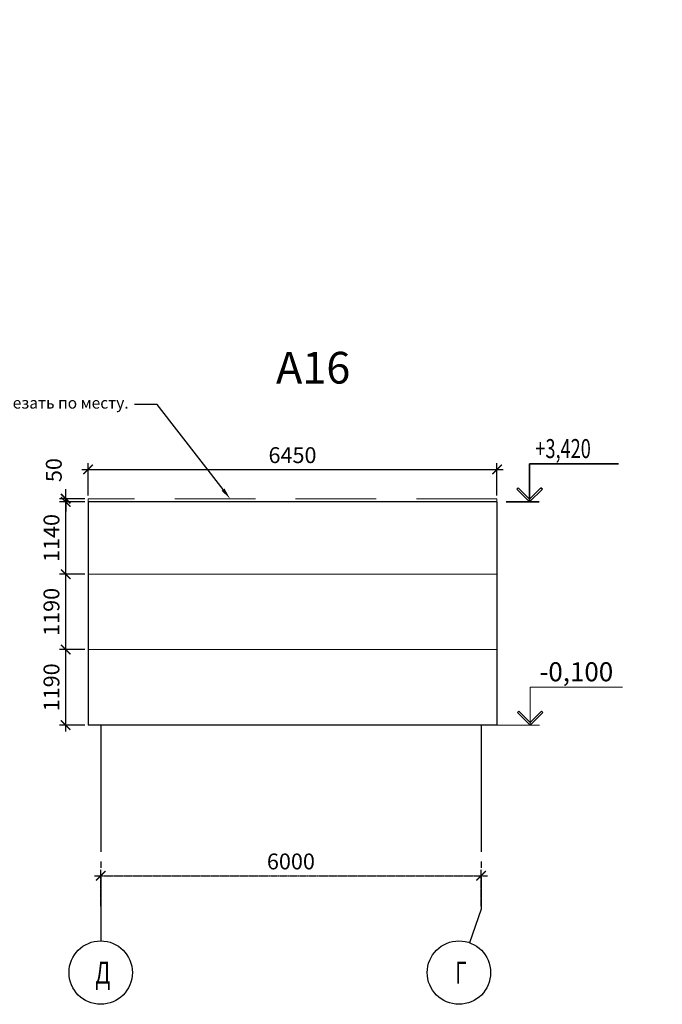
# Model space of a CAD drawing. Units: inches. Extents: x -2950041 to 113618133, y -223475 to 257803.
# Drawn here: x 101791 to 111927, y -104599 to -89070 of the extents above; entities that cross this region are included whole.
import ezdxf
from ezdxf import colors
from ezdxf.entities.mleader import LeaderData, LeaderLine
from ezdxf.math import Vec2, Vec3

# ---------------------------------------------------------------- set-up
doc = ezdxf.new("R2010")
doc.units = ezdxf.units.IN
doc.header["$MEASUREMENT"] = 0
for name, pattern in [('GOST2.303 5', [24, 20, -1.5, 1, -1.5]), ('ОСЕВАЯ', [30.5, 24, -3, 0.5, -3]), ('штриховая', [19.05, 12.7, -6.35])]:
    doc.linetypes.add(name, pattern=pattern)
for name, color, linetype, lineweight in [('АС_ВЫСОТНАЯ ОТМЕТКА', 215, 'Continuous', 18), ('АС_ОСИ', 7, 'ОСЕВАЯ', 13), ('АС_ПАНЕЛИ', 151, 'Continuous', 18), ('АС_РАЗМЕРЫ', 43, 'Continuous', 15), ('АС_РАМКА', 7, 'Continuous', 18)]:
    doc.layers.add(name, color=color, linetype=linetype, lineweight=lineweight)
doc.styles.add('SSP3_025', font='GOST Common.ttf', dxfattribs={"width": 0.6, "height": 250})
doc.styles.add('SSP3_03', font='GOST Common.ttf', dxfattribs={"width": 0.7, "height": 250})
doc.styles.get("Standard").update_dxf_attribs({"font": 'arial.ttf'})
doc.dimstyles.new('PTAM', dxfattribs={"dimscale": 100, "dimtxt": 250, "dimasz": 1.5, "dimexe": 1, "dimexo": 0.5, "dimgap": 1, "dimtad": 1, "dimdec": 0, "dimrnd": 10, "dimzin": 12, "dimdsep": 46, "dimtxsty": 'SSP3_025', "dimblk": 'ARCHTICK', "dimcen": 2, "dimdle": 1, "dimadec": 1, "dimazin": 3, "dimtfac": 1, "dimtdec": 0, "dimtix": 1, "dimtmove": 2, "dimatfit": 3, "dimfxl": 1, "dimtolj": 1, "dimtzin": 0, "dimarcsym": 0})

# ---------------------------------------------------------------- blocks, each defined once
blk = doc.blocks.new('_ArchTick')
at = {"color": 0, "linetype": 'ByBlock', "const_width": 0.15}
blk.add_lwpolyline([(-0.5, -0.5), (0.5, 0.5)], dxfattribs=at)
blk = doc.blocks.new('*D330')
at = {"layer": 'Defpoints', "color": 0, "transparency": 16777216}
for p in [(109069, -102571), (103069, -103099), (109069, -103099)]:
    blk.add_point(p, dxfattribs=at)
at = {"layer": 'АС_ОСИ', "color": 0, "lineweight": -2, "transparency": 16777216}
for p, q in [((103069, -103049), (103069, -102471)), ((109069, -103049), (109069, -102471)), ((102969, -102571), (109169, -102571))]:
    blk.add_line(p, q, dxfattribs=at)
at = {"layer": 'АС_ОСИ', "color": 0, "lineweight": -2, "transparency": 16777216, "xscale": 150, "yscale": 150, "zscale": 150, "rotation": 180}
blk.add_blockref('_ArchTick', (103069, -102571), dxfattribs=at)
at = {"layer": 'АС_ОСИ', "color": 0, "lineweight": -2, "transparency": 16777216, "xscale": 150, "yscale": 150, "zscale": 150}
blk.add_blockref('_ArchTick', (109069, -102571), dxfattribs=at)
at = {"layer": 'АС_ОСИ', "color": 0, "lineweight": 25, "transparency": 16777216, "insert": (106069, -102346), "char_height": 250, "attachment_point": 5, "style": 'SSP3_025', "bg_fill": 3, "box_fill_scale": 1.25, "bg_fill_color": 256, "bg_fill_true_color": 13158600, "bg_fill_transparency": 0}
blk.add_mtext('\\A1;6000', dxfattribs=at)
blk = doc.blocks.new('*D506')
at = {"layer": 'Defpoints', "color": 0, "ltscale": 100, "transparency": 16777216}
for p in [(109319, -96163), (102869, -96625), (109319, -96625)]:
    blk.add_point(p, dxfattribs=at)
at = {"layer": 'АС_РАЗМЕРЫ', "color": 0, "lineweight": -2, "ltscale": 100, "transparency": 16777216}
for p, q in [((102869, -96575), (102869, -96063)), ((109319, -96575), (109319, -96063)), ((102769, -96163), (109419, -96163))]:
    blk.add_line(p, q, dxfattribs=at)
at = {"layer": 'АС_РАЗМЕРЫ', "color": 0, "lineweight": -2, "ltscale": 100, "transparency": 16777216, "xscale": 150, "yscale": 150, "zscale": 150, "rotation": 180}
blk.add_blockref('_ArchTick', (102869, -96163), dxfattribs=at)
at = {"layer": 'АС_РАЗМЕРЫ', "color": 0, "lineweight": -2, "ltscale": 100, "transparency": 16777216, "xscale": 150, "yscale": 150, "zscale": 150}
blk.add_blockref('_ArchTick', (109319, -96163), dxfattribs=at)
at = {"layer": 'АС_РАЗМЕРЫ', "color": 0, "lineweight": 18, "ltscale": 100, "transparency": 16777216, "insert": (106094, -95938), "char_height": 250, "attachment_point": 5, "style": 'SSP3_03', "bg_fill": 3, "box_fill_scale": 1.25, "bg_fill_color": 256, "bg_fill_true_color": 13158600, "bg_fill_transparency": 0}
blk.add_mtext('\\A1;6450', dxfattribs=at)
blk = doc.blocks.new('*D132')
at = {"layer": 'Defpoints', "color": 0, "ltscale": 100, "transparency": 16777216}
for p in [(102517, -99005), (102869, -99005), (102869, -100195)]:
    blk.add_point(p, dxfattribs=at)
at = {"layer": 'АС_РАЗМЕРЫ', "color": 0, "lineweight": -2, "ltscale": 100, "transparency": 16777216}
for p, q in [((102517, -100295), (102517, -98905)), ((102819, -99005), (102417, -99005)), ((102819, -100195), (102417, -100195))]:
    blk.add_line(p, q, dxfattribs=at)
at = {"layer": 'АС_РАЗМЕРЫ', "color": 0, "lineweight": -2, "ltscale": 100, "transparency": 16777216, "xscale": 150, "yscale": 150, "zscale": 150}
for p, rotation in [((102517, -99005), 90), ((102517, -100195), 270)]:
    blk.add_blockref('_ArchTick', p, dxfattribs=dict(at, rotation=rotation))
at = {"layer": 'АС_РАЗМЕРЫ', "color": 0, "ltscale": 100, "transparency": 16777216, "insert": (102292, -99600), "char_height": 250, "attachment_point": 5, "rotation": 90, "style": 'SSP3_03', "bg_fill": 3, "box_fill_scale": 1.25, "bg_fill_color": 256, "bg_fill_true_color": 13158600, "bg_fill_transparency": 0}
blk.add_mtext('\\A1;1190', dxfattribs=at)
blk = doc.blocks.new('*D133')
at = {"layer": 'Defpoints', "color": 0, "ltscale": 100, "transparency": 16777216}
for p in [(102517, -97815), (102869, -97815), (102869, -99005)]:
    blk.add_point(p, dxfattribs=at)
at = {"layer": 'АС_РАЗМЕРЫ', "color": 0, "lineweight": -2, "ltscale": 100, "transparency": 16777216}
for p, q in [((102819, -97815), (102417, -97815)), ((102517, -99105), (102517, -97715)), ((102819, -99005), (102417, -99005))]:
    blk.add_line(p, q, dxfattribs=at)
at = {"layer": 'АС_РАЗМЕРЫ', "color": 0, "lineweight": -2, "ltscale": 100, "transparency": 16777216, "xscale": 150, "yscale": 150, "zscale": 150}
for p, rotation in [((102517, -97815), 90), ((102517, -99005), 270)]:
    blk.add_blockref('_ArchTick', p, dxfattribs=dict(at, rotation=rotation))
at = {"layer": 'АС_РАЗМЕРЫ', "color": 0, "ltscale": 100, "transparency": 16777216, "insert": (102292, -98410), "char_height": 250, "attachment_point": 5, "rotation": 90, "style": 'SSP3_03', "bg_fill": 3, "box_fill_scale": 1.25, "bg_fill_color": 256, "bg_fill_true_color": 13158600, "bg_fill_transparency": 0}
blk.add_mtext('\\A1;1190', dxfattribs=at)
blk = doc.blocks.new('*D134')
at = {"layer": 'Defpoints', "color": 0, "ltscale": 100, "transparency": 16777216}
for p in [(102517, -96675), (102869, -96675), (102869, -97815)]:
    blk.add_point(p, dxfattribs=at)
at = {"layer": 'АС_РАЗМЕРЫ', "color": 0, "lineweight": -2, "ltscale": 100, "transparency": 16777216}
for p, q in [((102517, -97915), (102517, -96575)), ((102819, -96675), (102417, -96675)), ((102819, -97815), (102417, -97815))]:
    blk.add_line(p, q, dxfattribs=at)
at = {"layer": 'АС_РАЗМЕРЫ', "color": 0, "lineweight": -2, "ltscale": 100, "transparency": 16777216, "xscale": 150, "yscale": 150, "zscale": 150}
for p, rotation in [((102517, -96675), 90), ((102517, -97815), 270)]:
    blk.add_blockref('_ArchTick', p, dxfattribs=dict(at, rotation=rotation))
at = {"layer": 'АС_РАЗМЕРЫ', "color": 0, "ltscale": 100, "transparency": 16777216, "insert": (102292, -97245), "char_height": 250, "attachment_point": 5, "rotation": 90, "style": 'SSP3_03', "bg_fill": 3, "box_fill_scale": 1.25, "bg_fill_color": 256, "bg_fill_true_color": 13158600, "bg_fill_transparency": 0}
blk.add_mtext('\\A1;1140', dxfattribs=at)
blk = doc.blocks.new('*D135')
at = {"layer": 'Defpoints', "color": 0, "ltscale": 100, "transparency": 16777216}
for p in [(102517, -96675), (102869, -96625), (102869, -96675)]:
    blk.add_point(p, dxfattribs=at)
at = {"layer": 'АС_РАЗМЕРЫ', "color": 0, "lineweight": -2, "ltscale": 100, "transparency": 16777216}
for p, q in [((102517, -96625), (102517, -96475)), ((102819, -96625), (102417, -96625)), ((102819, -96675), (102417, -96675)), ((102517, -96625), (102517, -96675)), ((102517, -96675), (102517, -96825))]:
    blk.add_line(p, q, dxfattribs=at)
at = {"layer": 'АС_РАЗМЕРЫ', "color": 0, "lineweight": -2, "ltscale": 100, "transparency": 16777216, "xscale": 150, "yscale": 150, "zscale": 150}
for p, rotation in [((102517, -96625), 270), ((102517, -96675), 90)]:
    blk.add_blockref('_ArchTick', p, dxfattribs=dict(at, rotation=rotation))
at = {"layer": 'АС_РАЗМЕРЫ', "color": 0, "ltscale": 100, "transparency": 16777216, "insert": (102329, -96174), "char_height": 250, "attachment_point": 5, "rotation": 90, "style": 'SSP3_03', "bg_fill": 3, "box_fill_scale": 1.25, "bg_fill_color": 256, "bg_fill_true_color": 13158600, "bg_fill_transparency": 0}
blk.add_mtext('\\A1;50', dxfattribs=at)

msp = doc.modelspace()

# ---------------------------------------------------------------- linework, layer by layer
at = {"layer": 'АС_ВЫСОТНАЯ ОТМЕТКА', "linetype": 'Continuous', "ltscale": 100}
for p, q in [((109663.63, -99973.557), (109642.417, -99994.77)), ((109642.417, -99994.77), (109842.417, -100194.77)), ((109842.417, -100152.344), (109663.63, -99973.557)), ((109842.417, -100152.344), (110021.204, -99973.557)), ((110042.417, -99994.77), (109842.417, -100194.77)), ((110021.204, -99973.557), (110042.417, -99994.77)), ((109842.417, -100194.77), (109842.417, -100152.344)), ((109842.417, -100194.77), (109842.417, -100152.344))]:
    msp.add_line(p, q, dxfattribs=at)
for points in [[(109842.417, -100194.77), (109842.417, -99594.77)], [(109842.417, -99594.77), (111299.008, -99594.77)], [(109319.019, -100194.77), (109992.417, -100194.77)]]:
    msp.add_lwpolyline(points, dxfattribs=at)
at = {"layer": 'АС_ОСИ', "linetype": 'Continuous', "lineweight": 25, "ltscale": 100}
for centre in [(103069.019, -104099.083), (108719.019, -104099.083)]:
    msp.add_circle(centre, 500, dxfattribs=at)
at = {"layer": 'АС_ПАНЕЛИ', "linetype": 'штриховая', "ltscale": 100}
for p, q in [((109319.019, -96624.77), (102869.018, -96624.77)), ((102869.018, -96674.546), (102869.018, -96624.77)), ((109319.019, -96794.77), (109319.019, -96624.77)), ((109292.895, -100194.77), (102869.018, -100194.77))]:
    msp.add_line(p, q, dxfattribs=at)
at = {"layer": 'АС_ПАНЕЛИ', "lineweight": 30, "ltscale": 100}
for p, q in [((109319.019, -96674.546), (102869.018, -96674.546)), ((102869.018, -96674.546), (102869.018, -100194.77)), ((109319.019, -96674.546), (109319.019, -100194.77)), ((109319.019, -100194.77), (102869.018, -100194.77))]:
    msp.add_line(p, q, dxfattribs=at)
at = {"layer": 'АС_ПАНЕЛИ', "ltscale": 100}
for p, q in [((109319.019, -97814.77), (102869.018, -97814.77)), ((109319.019, -99004.77), (102869.018, -99004.77))]:
    msp.add_line(p, q, dxfattribs=at)
at = {"layer": 'АС_РАЗМЕРЫ', "linetype": 'Continuous', "lineweight": 35, "ltscale": 100}
for p, q in [((109655.96, -96453.333), (109634.747, -96474.546)), ((109634.747, -96474.546), (109834.747, -96674.546)), ((109834.747, -96632.12), (109655.96, -96453.333)), ((109834.747, -96632.12), (110013.534, -96453.333)), ((110034.747, -96474.546), (109834.747, -96674.546)), ((110013.534, -96453.333), (110034.747, -96474.546)), ((109834.747, -96674.546), (109834.747, -96632.12)), ((109834.747, -96674.546), (109834.747, -96632.12))]:
    msp.add_line(p, q, dxfattribs=at)
for points in [[(109834.747, -96674.546), (109834.747, -96074.546)], [(109834.747, -96074.546), (111234.747, -96074.546)]]:
    msp.add_lwpolyline(points, dxfattribs=at)

# ---------------------------------------------------------------- texts
at = {"layer": 'АС_ВЫСОТНАЯ ОТМЕТКА', "linetype": 'Continuous', "ltscale": 100, "insert": (109987.872, -99204.77), "char_height": 300, "width": 1241.81818, "attachment_point": 1, "style": 'SSP3_03'}
msp.add_mtext('{\\fGOST Common|b0|i1|c204|p34;\\W1;-0,100}', dxfattribs=at)
at = {"layer": 'АС_ОСИ', "linetype": 'Continuous', "lineweight": 25, "ltscale": 100, "char_height": 350, "attachment_point": 1, "style": 'SSP3_03'}
for s, insert, width in [('\\fGOST Common|b0|i0|c1|p34;\\W0.7000000000;\\T1.0000000000;\\o\\lД', (102983.269, -103924.083), 279.89394), ('\\fGOST Common|b0|i0|c1|p34;\\W0.7000000000;\\T1.0000000000;\\o\\lГ', (108657.769, -103924.083), 230.89394)]:
    msp.add_mtext(s, dxfattribs=dict(at, insert=insert, width=width))
at = {"layer": 'АС_РАЗМЕРЫ', "linetype": 'Continuous', "lineweight": 35, "ltscale": 100, "insert": (109924.747, -95684.546), "char_height": 300, "width": 1360, "attachment_point": 1, "style": 'SSP3_03'}
msp.add_mtext('\\Fsimplex.shx;\\W0.7000000000;\\T1.0000000000;\\o\\l+3,420', dxfattribs=at)
at = {"layer": 'АС_РАМКА', "linetype": 'Continuous', "lineweight": 25, "ltscale": 100, "insert": (105834.082, -94308.825), "char_height": 500, "width": 1171.21212, "attachment_point": 1, "style": 'SSP3_03'}
msp.add_mtext('\\fGOST Common|b0|i0|c1|p34;\\W1.0000000000;\\T1.0000000000;\\o\\lА16', dxfattribs=at)

# ---------------------------------------------------------------- dimensions: what is measured, and where the dimension line sits
at = {"layer": 'АС_ОСИ', "lineweight": 25}
dim = msp.add_linear_dim(base=(109069.019, -102570.956), p1=(103069.019, -103099.083), p2=(109069.019, -103099.083), dimstyle='PTAM', override={"dimblk1": 'ArchTick', "dimblk2": 'ArchTick', "dimsah": 1, "dimtmove": 1, "dimfxl": 1.25, "dimtfill": 1, "dimarcsym": 2}, dxfattribs=at)
dim.commit()
dim.dimension.update_dxf_attribs({"geometry": '*D330', "text_midpoint": (106069.019, -102345.956)})

# ---------------------------------------------------------------- leaders
at = {"layer": 'АС_РАЗМЕРЫ'}
ml = msp.add_multileader_mtext('Standard', dxfattribs=at)
ml.set_content('Отрезать по месту.', color=256)
ml.set_leader_properties()
ml.build(insert=Vec2(0, 0))
ml.multileader.update_dxf_attribs({"dogleg_length": 0.36, "arrow_head_size": 180, "scale": 1000})
ctx = ml.context
ctx.base_point, ctx.scale, ctx.char_height, ctx.arrow_head_size, ctx.landing_gap_size, ctx.plane_origin = Vec3(114191.807, -89190.073), 1000, 180, 180, 90, Vec3(118103.872, -90674.546)
ctx.text_align_type = 2
notes = []
notes.append((ctx, [(0, (1, 1, 0), (116954.549, -89190.073), (-1, 0), 360, [(0, [(118103.872, -90674.546)], 0, [])])]))
ctx.mtext.insert, ctx.mtext.width, ctx.mtext.alignment, ctx.mtext.flow_direction = Vec3(116504.549, -89073.613), 3044.27498, 3, 5
ml = msp.add_multileader_mtext('Standard', dxfattribs=at)
ml.set_content('Отрезать по месту.', color=256)
ml.set_leader_properties()
ml.build(insert=Vec2(0, 0))
ml.multileader.update_dxf_attribs({"dogleg_length": 0.36, "arrow_head_size": 180, "scale": 1000})
ctx = ml.context
ctx.base_point, ctx.scale, ctx.char_height, ctx.arrow_head_size, ctx.landing_gap_size, ctx.plane_origin = Vec3(179151.75, -89190.073), 1000, 180, 180, 90, Vec3(183063.816, -90674.546)
ctx.text_align_type = 2
notes.append((ctx, [(0, (1, 1, 0), (181914.492, -89190.073), (-1, 0), 360, [(0, [(183063.816, -90674.546)], 0, [])])]))
ctx.mtext.insert, ctx.mtext.width, ctx.mtext.alignment, ctx.mtext.flow_direction = Vec3(181464.492, -89073.613), 3044.27498, 3, 5
ml = msp.add_multileader_mtext('Standard', dxfattribs=at)
ml.set_content('Отрезать по месту.', color=256)
ml.set_leader_properties()
ml.build(insert=Vec2(0, 0))
ml.multileader.update_dxf_attribs({"dogleg_length": 0.36, "arrow_head_size": 180, "scale": 1000})
ctx = ml.context
ctx.base_point, ctx.scale, ctx.char_height, ctx.arrow_head_size, ctx.landing_gap_size, ctx.plane_origin = Vec3(147000.235, -93950.073), 1000, 180, 180, 90, Vec3(150912.301, -95434.546)
ctx.text_align_type = 2
notes.append((ctx, [(0, (1, 1, 0), (149762.977, -93950.073), (-1, 0), 360, [(0, [(150912.301, -95434.546)], 0, [])])]))
ctx.mtext.insert, ctx.mtext.width, ctx.mtext.alignment, ctx.mtext.flow_direction = Vec3(149312.977, -93833.613), 3044.27498, 3, 5
ml = msp.add_multileader_mtext('Standard', dxfattribs=at)
ml.set_content('Отрезать по месту.', color=256)
ml.set_leader_properties()
ml.build(insert=Vec2(0, 0))
ml.multileader.update_dxf_attribs({"dogleg_length": 0.36, "arrow_head_size": 180, "scale": 1000})
ctx = ml.context
ctx.base_point, ctx.scale, ctx.char_height, ctx.arrow_head_size, ctx.landing_gap_size, ctx.plane_origin = Vec3(158757.514, -93950.073), 1000, 180, 180, 90, Vec3(162669.58, -95434.546)
ctx.text_align_type = 2
notes.append((ctx, [(0, (1, 1, 0), (161520.256, -93950.073), (-1, 0), 360, [(0, [(162669.58, -95434.546)], 0, [])])]))
ctx.mtext.insert, ctx.mtext.width, ctx.mtext.alignment, ctx.mtext.flow_direction = Vec3(161070.256, -93833.613), 3044.27498, 3, 5
ml = msp.add_multileader_mtext('Standard', dxfattribs=at)
ml.set_content('Отрезать по месту.', color=256)
ml.set_leader_properties()
ml.build(insert=Vec2(0, 0))
ml.multileader.update_dxf_attribs({"dogleg_length": 0.36, "arrow_head_size": 180, "scale": 1000})
ctx = ml.context
ctx.base_point, ctx.scale, ctx.char_height, ctx.arrow_head_size, ctx.landing_gap_size, ctx.plane_origin = Vec3(168924.994, -93950.073), 1000, 180, 180, 90, Vec3(172837.06, -95434.546)
ctx.text_align_type = 2
notes.append((ctx, [(0, (1, 1, 0), (171687.736, -93950.073), (-1, 0), 360, [(0, [(172837.06, -95434.546)], 0, [])])]))
ctx.mtext.insert, ctx.mtext.width, ctx.mtext.alignment, ctx.mtext.flow_direction = Vec3(171237.736, -93833.613), 3044.27498, 3, 5
ml = msp.add_multileader_mtext('Standard', dxfattribs=at)
ml.set_content('Отрезать по месту.', color=256)
ml.set_leader_properties()
ml.build(insert=Vec2(0, 0))
ml.multileader.update_dxf_attribs({"dogleg_length": 0.36, "arrow_head_size": 180, "scale": 1000})
ctx = ml.context
ctx.base_point, ctx.scale, ctx.char_height, ctx.arrow_head_size, ctx.landing_gap_size, ctx.plane_origin = Vec3(202718.39, -93950.073), 1000, 180, 180, 90, Vec3(206630.456, -95434.546)
ctx.text_align_type = 2
notes.append((ctx, [(0, (1, 1, 0), (205481.133, -93950.073), (-1, 0), 360, [(0, [(206630.456, -95434.546)], 0, [])])]))
ctx.mtext.insert, ctx.mtext.width, ctx.mtext.alignment, ctx.mtext.flow_direction = Vec3(205031.133, -93833.613), 3044.27498, 3, 5
ml = msp.add_multileader_mtext('Standard', dxfattribs=at)
ml.set_content('Отрезать по месту.', color=256)
ml.set_leader_properties()
ml.build(insert=Vec2(0, 0))
ml.multileader.update_dxf_attribs({"dogleg_length": 0.36, "arrow_head_size": 180, "scale": 1000})
ctx = ml.context
ctx.base_point, ctx.scale, ctx.char_height, ctx.arrow_head_size, ctx.landing_gap_size, ctx.plane_origin = Vec3(217044.803, -93950.073), 1000, 180, 180, 90, Vec3(220956.869, -95434.546)
ctx.text_align_type = 2
notes.append((ctx, [(0, (1, 1, 0), (219807.545, -93950.073), (-1, 0), 360, [(0, [(220956.869, -95434.546)], 0, [])])]))
ctx.mtext.insert, ctx.mtext.width, ctx.mtext.alignment, ctx.mtext.flow_direction = Vec3(219357.545, -93833.613), 3044.27498, 3, 5
ml = msp.add_multileader_mtext('Standard', dxfattribs=at)
ml.set_content('Отрезать по месту.', color=256)
ml.set_leader_properties()
ml.build(insert=Vec2(0, 0))
ml.multileader.update_dxf_attribs({"dogleg_length": 0.36, "arrow_head_size": 180, "scale": 1000})
ctx = ml.context
ctx.base_point, ctx.scale, ctx.char_height, ctx.arrow_head_size, ctx.landing_gap_size, ctx.plane_origin = Vec3(225057.114, -93950.073), 1000, 180, 180, 90, Vec3(228969.18, -95434.546)
ctx.text_align_type = 2
notes.append((ctx, [(0, (1, 1, 0), (227819.856, -93950.073), (-1, 0), 360, [(0, [(228969.18, -95434.546)], 0, [])])]))
ctx.mtext.insert, ctx.mtext.width, ctx.mtext.alignment, ctx.mtext.flow_direction = Vec3(227369.856, -93833.613), 3044.27498, 3, 5
ml = msp.add_multileader_mtext('Standard', dxfattribs=at)
ml.set_content('Отрезать по месту.', color=256)
ml.set_leader_properties()
ml.build(insert=Vec2(0, 0))
ml.multileader.update_dxf_attribs({"dogleg_length": 0.36, "arrow_head_size": 180, "scale": 1000})
ctx = ml.context
ctx.base_point, ctx.scale, ctx.char_height, ctx.arrow_head_size, ctx.landing_gap_size, ctx.plane_origin = Vec3(234432.531, -93950.073), 1000, 180, 180, 90, Vec3(238344.597, -95434.546)
ctx.text_align_type = 2
notes.append((ctx, [(0, (1, 1, 0), (237195.273, -93950.073), (-1, 0), 360, [(0, [(238344.597, -95434.546)], 0, [])])]))
ctx.mtext.insert, ctx.mtext.width, ctx.mtext.alignment, ctx.mtext.flow_direction = Vec3(236745.273, -93833.613), 3044.27498, 3, 5
ml = msp.add_multileader_mtext('Standard', dxfattribs=at)
ml.set_content('Отрезать по месту.', color=256)
ml.set_leader_properties()
ml.build(insert=Vec2(0, 0))
ml.multileader.update_dxf_attribs({"dogleg_length": 0.36, "arrow_head_size": 180, "scale": 1000})
ctx = ml.context
ctx.base_point, ctx.scale, ctx.char_height, ctx.arrow_head_size, ctx.landing_gap_size, ctx.plane_origin = Vec3(242143.288, -93950.073), 1000, 180, 180, 90, Vec3(246055.354, -95434.546)
ctx.text_align_type = 2
notes.append((ctx, [(0, (1, 1, 0), (244906.03, -93950.073), (-1, 0), 360, [(0, [(246055.354, -95434.546)], 0, [])])]))
ctx.mtext.insert, ctx.mtext.width, ctx.mtext.alignment, ctx.mtext.flow_direction = Vec3(244456.03, -93833.613), 3044.27498, 3, 5
ml = msp.add_multileader_mtext('Standard', dxfattribs=at)
ml.set_content('Отрезать по месту.', color=256)
ml.set_leader_properties()
ml.build(insert=Vec2(0, 0))
ml.multileader.update_dxf_attribs({"dogleg_length": 0.36, "arrow_head_size": 180, "scale": 1000})
ctx = ml.context
ctx.base_point, ctx.scale, ctx.char_height, ctx.arrow_head_size, ctx.landing_gap_size, ctx.plane_origin = Vec3(247874.343, -93950.073), 1000, 180, 180, 90, Vec3(251786.409, -95434.546)
ctx.text_align_type = 2
notes.append((ctx, [(0, (1, 1, 0), (250637.086, -93950.073), (-1, 0), 360, [(0, [(251786.409, -95434.546)], 0, [])])]))
ctx.mtext.insert, ctx.mtext.width, ctx.mtext.alignment, ctx.mtext.flow_direction = Vec3(250187.086, -93833.613), 3044.27498, 3, 5
ml = msp.add_multileader_mtext('Standard', dxfattribs=at)
ml.set_content('Отрезать по месту.', color=256)
ml.set_leader_properties()
ml.build(insert=Vec2(0, 0))
ml.multileader.update_dxf_attribs({"dogleg_length": 0.36, "arrow_head_size": 180, "scale": 1000})
ctx = ml.context
ctx.base_point, ctx.scale, ctx.char_height, ctx.arrow_head_size, ctx.landing_gap_size, ctx.plane_origin = Vec3(253533.132, -93950.073), 1000, 180, 180, 90, Vec3(257445.198, -95434.546)
ctx.text_align_type = 2
notes.append((ctx, [(0, (1, 1, 0), (256295.874, -93950.073), (-1, 0), 360, [(0, [(257445.198, -95434.546)], 0, [])])]))
ctx.mtext.insert, ctx.mtext.width, ctx.mtext.alignment, ctx.mtext.flow_direction = Vec3(255845.874, -93833.613), 3044.27498, 3, 5
ml = msp.add_multileader_mtext('Standard', dxfattribs=at)
ml.set_content('Отрезать по месту.', color=256)
ml.set_leader_properties()
ml.build(insert=Vec2(0, 0))
ml.multileader.update_dxf_attribs({"dogleg_length": 0.36, "arrow_head_size": 180, "scale": 1000})
ctx = ml.context
ctx.base_point, ctx.scale, ctx.char_height, ctx.arrow_head_size, ctx.landing_gap_size, ctx.plane_origin = Vec3(262885.958, -93950.073), 1000, 180, 180, 90, Vec3(266798.024, -95434.546)
ctx.text_align_type = 2
notes.append((ctx, [(0, (1, 1, 0), (265648.7, -93950.073), (-1, 0), 360, [(0, [(266798.024, -95434.546)], 0, [])])]))
ctx.mtext.insert, ctx.mtext.width, ctx.mtext.alignment, ctx.mtext.flow_direction = Vec3(265198.7, -93833.613), 3044.27498, 3, 5
ml = msp.add_multileader_mtext('Standard', dxfattribs=at)
ml.set_content('Отрезать по месту.', color=256)
ml.set_leader_properties()
ml.build(insert=Vec2(0, 0))
ml.multileader.update_dxf_attribs({"dogleg_length": 0.36, "arrow_head_size": 180, "scale": 1000})
ctx = ml.context
ctx.base_point, ctx.scale, ctx.char_height, ctx.arrow_head_size, ctx.landing_gap_size, ctx.plane_origin = Vec3(277117.009, -93950.073), 1000, 180, 180, 90, Vec3(281029.075, -95434.546)
ctx.text_align_type = 2
notes.append((ctx, [(0, (1, 1, 0), (279879.751, -93950.073), (-1, 0), 360, [(0, [(281029.075, -95434.546)], 0, [])])]))
ctx.mtext.insert, ctx.mtext.width, ctx.mtext.alignment, ctx.mtext.flow_direction = Vec3(279429.751, -93833.613), 3044.27498, 3, 5
ml = msp.add_multileader_mtext('Standard', dxfattribs=at)
ml.set_content('Отрезать по месту.', color=256)
ml.set_leader_properties()
ml.build(insert=Vec2(0, 0))
ml.multileader.update_dxf_attribs({"dogleg_length": 0.36, "arrow_head_size": 180, "scale": 1000})
ctx = ml.context
ctx.base_point, ctx.scale, ctx.char_height, ctx.arrow_head_size, ctx.landing_gap_size, ctx.plane_origin = Vec3(298730.365, -93950.073), 1000, 180, 180, 90, Vec3(302642.431, -95434.546)
ctx.text_align_type = 2
notes.append((ctx, [(0, (1, 1, 0), (301493.107, -93950.073), (-1, 0), 360, [(0, [(302642.431, -95434.546)], 0, [])])]))
ctx.mtext.insert, ctx.mtext.width, ctx.mtext.alignment, ctx.mtext.flow_direction = Vec3(301043.107, -93833.613), 3044.27498, 3, 5
ml = msp.add_multileader_mtext('Standard', dxfattribs=at)
ml.set_content('Отрезать по месту.', color=256)
ml.set_leader_properties()
ml.build(insert=Vec2(0, 0))
ml.multileader.update_dxf_attribs({"dogleg_length": 0.36, "arrow_head_size": 180, "scale": 1000})
ctx = ml.context
ctx.base_point, ctx.scale, ctx.char_height, ctx.arrow_head_size, ctx.landing_gap_size, ctx.plane_origin = Vec3(307923.544, -93950.073), 1000, 180, 180, 90, Vec3(311835.61, -95434.546)
ctx.text_align_type = 2
notes.append((ctx, [(0, (1, 1, 0), (310686.287, -93950.073), (-1, 0), 360, [(0, [(311835.61, -95434.546)], 0, [])])]))
ctx.mtext.insert, ctx.mtext.width, ctx.mtext.alignment, ctx.mtext.flow_direction = Vec3(310236.287, -93833.613), 3044.27498, 3, 5
ml = msp.add_multileader_mtext('Standard', dxfattribs=at)
ml.set_content('Отрезать по месту.', color=256)
ml.set_leader_properties()
ml.build(insert=Vec2(0, 0))
ml.multileader.update_dxf_attribs({"dogleg_length": 0.36, "arrow_head_size": 180, "scale": 1000})
ctx = ml.context
ctx.base_point, ctx.scale, ctx.char_height, ctx.arrow_head_size, ctx.landing_gap_size, ctx.plane_origin = Vec3(318699.252, -93950.073), 1000, 180, 180, 90, Vec3(322611.318, -95434.546)
ctx.text_align_type = 2
notes.append((ctx, [(0, (1, 1, 0), (321461.994, -93950.073), (-1, 0), 360, [(0, [(322611.318, -95434.546)], 0, [])])]))
ctx.mtext.insert, ctx.mtext.width, ctx.mtext.alignment, ctx.mtext.flow_direction = Vec3(321011.994, -93833.613), 3044.27498, 3, 5
ml = msp.add_multileader_mtext('Standard', dxfattribs=at)
ml.set_content('Отрезать по месту.', color=256)
ml.set_leader_properties()
ml.build(insert=Vec2(0, 0))
ml.multileader.update_dxf_attribs({"dogleg_length": 0.36, "arrow_head_size": 180, "scale": 1000})
ctx = ml.context
ctx.base_point, ctx.scale, ctx.char_height, ctx.arrow_head_size, ctx.landing_gap_size, ctx.plane_origin = Vec3(340650.863, -93950.073), 1000, 180, 180, 90, Vec3(344562.928, -95434.546)
ctx.text_align_type = 2
notes.append((ctx, [(0, (1, 1, 0), (343413.605, -93950.073), (-1, 0), 360, [(0, [(344562.928, -95434.546)], 0, [])])]))
ctx.mtext.insert, ctx.mtext.width, ctx.mtext.alignment, ctx.mtext.flow_direction = Vec3(342963.605, -93833.613), 3044.27498, 3, 5
for ctx, leaders in notes:
    for number, flags, end, landing, length, lines in leaders:
        leader = LeaderData()
        leader.index, (leader.has_last_leader_line, leader.has_dogleg_vector, leader.attachment_direction) = number, flags
        leader.last_leader_point, leader.dogleg_vector, leader.dogleg_length = Vec3(end), Vec3(landing), length
        for number, points, colour, breaks in lines:
            line = LeaderLine()
            line.index, line.vertices, line.color, line.breaks = number, Vec3.list(points), colors.encode_raw_color(colour), breaks
            leader.lines.append(line)
        ctx.leaders.append(leader)

# ---------------------------------------------------------------- next in the draw order: linework, layer by layer
at = {"layer": 'АС_ОСИ', "linetype": 'GOST2.303 5', "lineweight": 25, "ltscale": 100}
for points in [[(103069.019, -100194.77), (103069.019, -103099.083)], [(109069.019, -100194.77), (109069.019, -103099.083)], [(103069.019, -103099.083), (103069.019, -103599.083)], [(109069.019, -103099.083), (108884.194, -103627.154)]]:
    msp.add_lwpolyline(points, dxfattribs=at)

# ---------------------------------------------------------------- next in the draw order: dimensions: what is measured, and where the dimension line sits
at = {"layer": 'АС_РАЗМЕРЫ', "lineweight": 18, "ltscale": 100}
dim = msp.add_linear_dim(base=(109319.019, -96162.971), p1=(102869.018, -96624.77), p2=(109319.019, -96624.77), dimstyle='PTAM', override={"dimscale": 100, "dimtxt": 250, "dimdec": 2, "dimtxsty": 'SSP3_03', "dimtdec": 2, "dimtmove": 1, "dimfxl": 1.25, "dimtfill": 1, "dimarcsym": 2}, dxfattribs=at)
dim.commit()
dim.dimension.update_dxf_attribs({"geometry": '*D506', "text_midpoint": (106094.019, -95937.971)})
at = {"layer": 'АС_РАЗМЕРЫ', "ltscale": 100}
dim = msp.add_linear_dim(base=(102516.726, -99004.77), p1=(102869.018, -100194.77), p2=(102869.018, -99004.77), angle=90, dimstyle='PTAM', override={"dimscale": 100, "dimtxt": 250, "dimdec": 2, "dimrnd": 10, "dimtxsty": 'SSP3_03', "dimtdec": 2, "dimtmove": 1, "dimfxl": 1.25, "dimtfill": 1, "dimarcsym": 2}, dxfattribs=at)
dim.commit()
dim.dimension.update_dxf_attribs({"geometry": '*D132', "text_midpoint": (102291.726, -99599.77)})

# ---------------------------------------------------------------- next in the draw order: linework, layer by layer
at = {"layer": 'АС_РАЗМЕРЫ', "linetype": 'Continuous', "lineweight": 35, "ltscale": 100}
msp.add_lwpolyline([(109466.134, -96674.546), (109984.747, -96674.546)], dxfattribs=at)

# ---------------------------------------------------------------- next in the draw order: dimensions: what is measured, and where the dimension line sits
at = {"layer": 'АС_РАЗМЕРЫ', "ltscale": 100}
dim = msp.add_linear_dim(base=(102516.726, -97814.77), p1=(102869.018, -99004.77), p2=(102869.018, -97814.77), angle=90, dimstyle='PTAM', override={"dimscale": 100, "dimtxt": 250, "dimdec": 2, "dimrnd": 10, "dimtxsty": 'SSP3_03', "dimtdec": 2, "dimtmove": 1, "dimfxl": 1.25, "dimtfill": 1, "dimarcsym": 2}, dxfattribs=at)
dim.commit()
dim.dimension.update_dxf_attribs({"geometry": '*D133', "text_midpoint": (102291.726, -98409.77)})

# ---------------------------------------------------------------- next in the draw order: dimensions: what is measured, and where the dimension line sits
dim = msp.add_linear_dim(base=(102516.726, -96674.546), p1=(102869.018, -97814.77), p2=(102869.018, -96674.546), angle=90, dimstyle='PTAM', override={"dimscale": 100, "dimtxt": 250, "dimdec": 2, "dimrnd": 10, "dimtxsty": 'SSP3_03', "dimtdec": 2, "dimtmove": 1, "dimfxl": 1.25, "dimtfill": 1, "dimarcsym": 2}, dxfattribs=at)
dim.commit()
dim.dimension.update_dxf_attribs({"geometry": '*D134', "text_midpoint": (102291.726, -97244.658)})

# ---------------------------------------------------------------- next in the draw order: dimensions: what is measured, and where the dimension line sits
dim = msp.add_linear_dim(base=(102516.726, -96674.546), p1=(102869.018, -96624.77), p2=(102869.018, -96674.546), angle=90, dimstyle='PTAM', override={"dimdec": 2, "dimrnd": 10, "dimtxsty": 'SSP3_03', "dimtdec": 2, "dimtmove": 1, "dimfxl": 1.25, "dimtfill": 1, "dimarcsym": 2}, dxfattribs=at)
dim.commit()
dim.dimension.update_dxf_attribs({"geometry": '*D135', "text_midpoint": (102554.145, -96174.425), "dimtype": 160})

# ---------------------------------------------------------------- next in the draw order: leaders
at = {"layer": 'АС_РАЗМЕРЫ'}
ml = msp.add_multileader_mtext('Standard', dxfattribs=at)
ml.set_content('Отрезать по месту.', color=256)
ml.set_leader_properties()
ml.build(insert=Vec2(0, 0))
ml.multileader.update_dxf_attribs({"dogleg_length": 0.36, "arrow_head_size": 180, "scale": 1000})
ctx = ml.context
ctx.base_point, ctx.scale, ctx.char_height, ctx.arrow_head_size, ctx.landing_gap_size, ctx.plane_origin = Vec3(101196.686, -95140.297), 1000, 180, 180, 90, Vec3(105108.751, -96624.77)
ctx.text_align_type = 2
notes = []
notes.append((ctx, [(0, (1, 1, 0), (103959.428, -95140.297), (-1, 0), 360, [(0, [(105108.751, -96624.77)], 0, [])])]))
ctx.mtext.insert, ctx.mtext.width, ctx.mtext.alignment, ctx.mtext.flow_direction = Vec3(103509.428, -95023.837), 3044.27498, 3, 5
for ctx, leaders in notes:
    for number, flags, end, landing, length, lines in leaders:
        leader = LeaderData()
        leader.index, (leader.has_last_leader_line, leader.has_dogleg_vector, leader.attachment_direction) = number, flags
        leader.last_leader_point, leader.dogleg_vector, leader.dogleg_length = Vec3(end), Vec3(landing), length
        for number, points, colour, breaks in lines:
            line = LeaderLine()
            line.index, line.vertices, line.color, line.breaks = number, Vec3.list(points), colors.encode_raw_color(colour), breaks
            leader.lines.append(line)
        ctx.leaders.append(leader)

doc.saveas('drawing.dxf')
